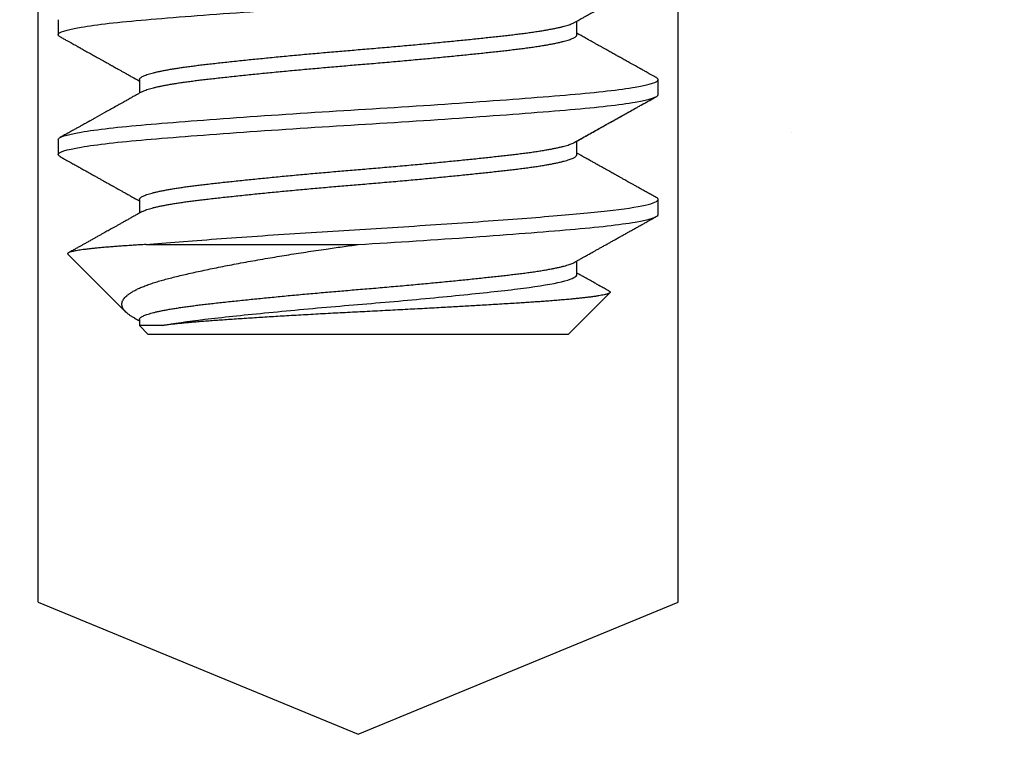
# Model space of a CAD drawing. Units: inches. Extents: x 147.1 to 162.3, y 3.8 to 15.6.
# Drawn here: x 152.6 to 153.2, y 8.7 to 9.1 of the extents above; entities that cross this region are included whole.
import ezdxf

# ---------------------------------------------------------------- set-up
doc = ezdxf.new("R2010")
doc.units = ezdxf.units.IN
doc.header["$MEASUREMENT"] = 0
for name, color, linetype in [('Hatch', 8, 'Continuous'), ('R-DETL-FAST', 3, 'Continuous'), ('Substrate', 2, 'Continuous')]:
    doc.layers.add(name, color=color, linetype=linetype)

# ---------------------------------------------------------------- blocks, each defined once
blk = doc.blocks.new('3-8 - 16 X 4 SS FHMS ANCHOR')
at = {"layer": 'R-DETL-FAST'}
for p, q in [((-0.1875, -3.80313), (-0.1875, -3.8125)), ((0.13676, -3.8125), (0.13676, -3.80401)), ((-0.13676, -3.84063), (-0.13676, -3.84912)), ((0.1875, -3.85), (0.1875, -3.84063)), ((-0.1875, -3.87813), (-0.1875, -3.8875)), ((0.13676, -3.8875), (0.13676, -3.87901)), ((-0.13676, -3.91563), (-0.13676, -3.92412)), ((0.1875, -3.925), (0.1875, -3.91563)), ((-0.13258, -3.94375), (0, -3.94375)), ((-0.18146, -3.94979), (-0.14542, -3.98583)), ((0.13676, -3.9625), (0.13676, -3.95401)), ((0.13676, -3.9625), (0.13676, -3.95401)), ((0.13125, -4), (0.15734, -3.97391)), ((-0.13676, -3.99063), (-0.13676, -3.99449)), ((-0.13676, -3.99449), (-0.13125, -4)), ((-0.12255, -3.99449), (-0.13676, -3.99449)), ((-0.12255, -3.99449), (-0.13676, -3.99449)), ((0.13125, -4), (-0.13125, -4))]:
    blk.add_line(p, q, dxfattribs=at)
for points, knots in [([(-0.1875, -3.8125), (-0.1875, -3.81106), (-0.18274, -3.80944), (-0.16371, -3.80619), (-0.1495, -3.80457), (-0.11567, -3.80168), (-0.09472, -3.80006), (-0.04878, -3.79681), (-0.02392, -3.79519), (0.02392, -3.79231), (0.04878, -3.79069), (0.09472, -3.78744), (0.11567, -3.78582), (0.14949, -3.78293), (0.16371, -3.78131), (0.18274, -3.77806), (0.1875, -3.77644), (0.1875, -3.775)], [0, 0, 0, 0, 0.125, 0.125, 0.25, 0.25, 0.375, 0.375, 0.5, 0.5, 0.625, 0.625, 0.75, 0.75, 0.875, 0.875, 1, 1, 1, 1]), ([(0.1351, -3.80494), (0.13566, -3.80463), (0.1367, -3.80405), (0.13816, -3.80322), (0.13943, -3.80251), (0.14051, -3.80191), (0.14139, -3.80141), (0.14208, -3.80103), (0.14257, -3.80075), (0.14292, -3.80056), (0.14321, -3.80039), (0.14353, -3.80022), (0.14408, -3.7999), (0.14494, -3.79942), (0.14615, -3.79874), (0.14751, -3.79799), (0.14908, -3.79711), (0.15076, -3.79617), (0.15252, -3.79518), (0.15418, -3.79425), (0.15583, -3.79333), (0.15725, -3.79253), (0.15847, -3.79185), (0.15946, -3.7913), (0.16049, -3.79072), (0.16152, -3.79014), (0.1625, -3.7896), (0.1633, -3.78915), (0.16391, -3.78881), (0.16435, -3.78857), (0.16468, -3.78838), (0.16495, -3.78823), (0.16526, -3.78806), (0.16572, -3.7878), (0.16636, -3.78744), (0.16722, -3.78696), (0.16827, -3.78637), (0.16951, -3.78568), (0.17094, -3.78488), (0.17257, -3.78397), (0.17439, -3.78296), (0.1764, -3.78183), (0.1786, -3.7806), (0.181, -3.77926), (0.18359, -3.77782), (0.18538, -3.77682), (0.18631, -3.7763)], [0, 0, 0, 0, 0.032341, 0.060924, 0.085745, 0.106803, 0.124097, 0.137625, 0.146931, 0.152912, 0.158122, 0.164277, 0.171379, 0.190643, 0.21462, 0.242497, 0.269813, 0.306696, 0.34106, 0.372903, 0.404083, 0.437573, 0.456286, 0.475659, 0.495694, 0.516389, 0.536282, 0.552821, 0.56343, 0.571939, 0.578349, 0.582706, 0.58811, 0.596421, 0.609392, 0.626117, 0.646596, 0.67083, 0.698819, 0.730565, 0.766068, 0.805331, 0.848354, 0.895139, 0.945686, 1, 1, 1, 1]), ([(-0.13676, -3.84063), (-0.13674, -3.84047), (-0.1367, -3.84017), (-0.13635, -3.8397), (-0.13579, -3.83922), (-0.135, -3.83874), (-0.13398, -3.83824), (-0.13275, -3.83775), (-0.13133, -3.83727), (-0.12973, -3.83679), (-0.12793, -3.83631), (-0.12593, -3.83583), (-0.12374, -3.83535), (-0.12136, -3.83487), (-0.11881, -3.8344), (-0.11607, -3.83393), (-0.11317, -3.83346), (-0.11013, -3.833), (-0.10696, -3.83255), (-0.10367, -3.83211), (-0.10026, -3.83167), (-0.09663, -3.83124), (-0.09276, -3.83079), (-0.08862, -3.83032), (-0.08431, -3.82985), (-0.07983, -3.82936), (-0.0752, -3.82887), (-0.07051, -3.82838), (-0.06578, -3.82789), (-0.06104, -3.82742), (-0.0562, -3.82694), (-0.05127, -3.82646), (-0.04626, -3.82598), (-0.04119, -3.8255), (-0.03606, -3.82502), (-0.03089, -3.82455), (-0.02569, -3.82408), (-0.0205, -3.82362), (-0.01533, -3.82317), (-0.01021, -3.82273), (-0.0051, -3.8223), (0.00014, -3.82186), (0.00551, -3.82142), (0.01103, -3.82095), (0.01656, -3.82047), (0.02211, -3.81999), (0.02764, -3.81949), (0.03304, -3.819), (0.0383, -3.81852), (0.0434, -3.81804), (0.04845, -3.81756), (0.05343, -3.81708), (0.05832, -3.8166), (0.06312, -3.81612), (0.06781, -3.81565), (0.07239, -3.81518), (0.07685, -3.81471), (0.08114, -3.81425), (0.08528, -3.8138), (0.08924, -3.81336), (0.09306, -3.81292), (0.09682, -3.81249), (0.10055, -3.81204), (0.10421, -3.81157), (0.10773, -3.8111), (0.11109, -3.81061), (0.11428, -3.81012), (0.11723, -3.80963), (0.11994, -3.80914), (0.12242, -3.80867), (0.12472, -3.80819), (0.12682, -3.80771), (0.12874, -3.80723), (0.13045, -3.80675), (0.13196, -3.80627), (0.13326, -3.8058), (0.13432, -3.80536), (0.13485, -3.80507), (0.13509, -3.80494)], [0, 0, 0, 0, 0.0134448, 0.0269878, 0.0406189, 0.0543272, 0.0681018, 0.0819312, 0.0950101, 0.1081174, 0.121243, 0.1343765, 0.1475078, 0.1606267, 0.1737229, 0.1867864, 0.1998073, 0.2127758, 0.2254526, 0.238061, 0.2505927, 0.2630395, 0.2764843, 0.2900273, 0.3036583, 0.3173667, 0.3311412, 0.3449707, 0.3580496, 0.3711569, 0.3842825, 0.397416, 0.4105473, 0.4236662, 0.4367624, 0.4498259, 0.4628467, 0.4758152, 0.4884921, 0.5011005, 0.5136322, 0.526079, 0.5395238, 0.5530668, 0.5666978, 0.5804061, 0.5941807, 0.6080101, 0.6210891, 0.6341964, 0.6473219, 0.6604555, 0.6735868, 0.6867057, 0.6998019, 0.7128654, 0.7258862, 0.7388547, 0.7515315, 0.76414, 0.7766717, 0.7891184, 0.8025632, 0.8161063, 0.8297373, 0.8434456, 0.8572202, 0.8710496, 0.8841286, 0.8972359, 0.9103614, 0.923495, 0.9366263, 0.9497451, 0.9628414, 0.9759049, 0.9889257, 1, 1, 1, 1]), ([(-0.18631, -3.81381), (-0.18631, -3.8138), (-0.18662, -3.81365), (-0.187, -3.81336), (-0.18743, -3.81293), (-0.18748, -3.81264), (-0.1875, -3.8125)], [0, 0, 0, 0, 0.004619, 0.338503, 0.670368, 1, 1, 1, 1]), ([(-0.18631, -3.8138), (-0.18558, -3.81421), (-0.18419, -3.81498), (-0.18224, -3.81607), (-0.18052, -3.81703), (-0.17904, -3.81786), (-0.1778, -3.81855), (-0.17681, -3.8191), (-0.17607, -3.81952), (-0.17556, -3.8198), (-0.17518, -3.82001), (-0.17483, -3.82021), (-0.17435, -3.82048), (-0.17367, -3.82086), (-0.17275, -3.82137), (-0.17161, -3.82201), (-0.17028, -3.82275), (-0.16885, -3.82355), (-0.16745, -3.82433), (-0.16612, -3.82508), (-0.16455, -3.82595), (-0.1628, -3.82693), (-0.16092, -3.82798), (-0.15927, -3.82891), (-0.15784, -3.8297), (-0.15675, -3.83031), (-0.15596, -3.83075), (-0.15542, -3.83106), (-0.15497, -3.83131), (-0.15461, -3.83151), (-0.15431, -3.83168), (-0.154, -3.83185), (-0.15352, -3.83212), (-0.1528, -3.83252), (-0.15182, -3.83307), (-0.1506, -3.83375), (-0.14916, -3.83456), (-0.14748, -3.8355), (-0.14559, -3.83656), (-0.14357, -3.83769), (-0.14061, -3.83935), (-0.13834, -3.84062), (-0.13676, -3.84151)], [0, 0, 0, 0, 0.044174, 0.083555, 0.118145, 0.147947, 0.172959, 0.193183, 0.207471, 0.217768, 0.224117, 0.2303, 0.238765, 0.253299, 0.271745, 0.294099, 0.322383, 0.351976, 0.380218, 0.407113, 0.432667, 0.474979, 0.513063, 0.546699, 0.575575, 0.59971, 0.612433, 0.623325, 0.632408, 0.639726, 0.645359, 0.651305, 0.659604, 0.674943, 0.694878, 0.719429, 0.74861, 0.782425, 0.820879, 0.862835, 0.904652, 1, 1, 1, 1]), ([(-0.13509, -3.84819), (-0.13505, -3.84816), (-0.13475, -3.84797), (-0.13397, -3.84762), (-0.13275, -3.84713), (-0.13133, -3.84664), (-0.12973, -3.84617), (-0.12793, -3.84569), (-0.12593, -3.84521), (-0.12374, -3.84473), (-0.12136, -3.84425), (-0.11881, -3.84377), (-0.11607, -3.8433), (-0.11317, -3.84283), (-0.11013, -3.84237), (-0.10696, -3.84192), (-0.10367, -3.84148), (-0.10026, -3.84105), (-0.09663, -3.84061), (-0.09276, -3.84017), (-0.08862, -3.8397), (-0.08431, -3.83922), (-0.07983, -3.83874), (-0.0752, -3.83824), (-0.07051, -3.83775), (-0.06578, -3.83727), (-0.06104, -3.83679), (-0.0562, -3.83631), (-0.05127, -3.83583), (-0.04626, -3.83535), (-0.04119, -3.83487), (-0.03606, -3.8344), (-0.03089, -3.83393), (-0.02569, -3.83346), (-0.0205, -3.833), (-0.01533, -3.83255), (-0.01021, -3.83211), (-0.0051, -3.83167), (0.00014, -3.83124), (0.00551, -3.83079), (0.01103, -3.83032), (0.01656, -3.82985), (0.02211, -3.82936), (0.02764, -3.82887), (0.03304, -3.82838), (0.0383, -3.82789), (0.0434, -3.82742), (0.04845, -3.82694), (0.05343, -3.82646), (0.05832, -3.82598), (0.06312, -3.8255), (0.06781, -3.82502), (0.07239, -3.82455), (0.07685, -3.82408), (0.08114, -3.82362), (0.08528, -3.82317), (0.08924, -3.82273), (0.09306, -3.8223), (0.09682, -3.82186), (0.10055, -3.82142), (0.10421, -3.82095), (0.10773, -3.82047), (0.11109, -3.81999), (0.11428, -3.81949), (0.11723, -3.819), (0.11994, -3.81852), (0.12242, -3.81804), (0.12472, -3.81756), (0.12682, -3.81708), (0.12874, -3.8166), (0.13045, -3.81612), (0.13196, -3.81565), (0.13326, -3.81518), (0.13436, -3.81471), (0.13525, -3.81425), (0.13593, -3.8138), (0.13641, -3.81336), (0.13671, -3.81292), (0.13674, -3.81264), (0.13676, -3.8125)], [0, 0, 0, 0, 0.002169, 0.015943, 0.029773, 0.042852, 0.055959, 0.069084, 0.082218, 0.095349, 0.108468, 0.121564, 0.134628, 0.147649, 0.160617, 0.173294, 0.185903, 0.198434, 0.210881, 0.224326, 0.237869, 0.2515, 0.265208, 0.278983, 0.292812, 0.305891, 0.318999, 0.332124, 0.345258, 0.358389, 0.371508, 0.384604, 0.397668, 0.410688, 0.423657, 0.436334, 0.448942, 0.461474, 0.473921, 0.487365, 0.500909, 0.51454, 0.528248, 0.542023, 0.555852, 0.568931, 0.582038, 0.595164, 0.608297, 0.621429, 0.634547, 0.647644, 0.660707, 0.673728, 0.686697, 0.699373, 0.711982, 0.724514, 0.73696, 0.750405, 0.763948, 0.777579, 0.791288, 0.805062, 0.818892, 0.831971, 0.845078, 0.858203, 0.871337, 0.884468, 0.897587, 0.910683, 0.923747, 0.936768, 0.949736, 0.962413, 0.975022, 0.987553, 1, 1, 1, 1]), ([(0.18631, -3.83932), (0.18568, -3.83897), (0.18448, -3.8383), (0.1828, -3.83736), (0.18132, -3.83654), (0.18004, -3.83583), (0.17898, -3.83523), (0.17813, -3.83476), (0.1775, -3.83441), (0.17706, -3.83416), (0.17674, -3.83398), (0.17645, -3.83382), (0.17601, -3.83357), (0.17536, -3.83321), (0.1744, -3.83267), (0.17319, -3.832), (0.1717, -3.83117), (0.16981, -3.83011), (0.16759, -3.82887), (0.16516, -3.82751), (0.1628, -3.8262), (0.16083, -3.82509), (0.15922, -3.8242), (0.15796, -3.82349), (0.15674, -3.82281), (0.15561, -3.82218), (0.15462, -3.82162), (0.15382, -3.82117), (0.15318, -3.82081), (0.1526, -3.82049), (0.15195, -3.82013), (0.15115, -3.81968), (0.15009, -3.81909), (0.14873, -3.81833), (0.14705, -3.81738), (0.14513, -3.81631), (0.14296, -3.81509), (0.14055, -3.81374), (0.13846, -3.81257), (0.13717, -3.81185), (0.13676, -3.81162)], [0, 0, 0, 0, 0.038197, 0.072223, 0.102077, 0.127761, 0.149276, 0.166623, 0.178823, 0.187547, 0.193099, 0.198628, 0.204969, 0.219793, 0.237754, 0.263225, 0.29314, 0.327499, 0.378022, 0.42725, 0.474784, 0.52063, 0.546661, 0.572116, 0.596998, 0.620534, 0.640582, 0.65702, 0.669215, 0.679405, 0.692288, 0.708337, 0.727551, 0.75663, 0.790624, 0.82948, 0.873195, 0.921766, 0.975186, 1, 1, 1, 1]), ([(-0.1875, -3.87813), (-0.1875, -3.87668), (-0.18274, -3.87506), (-0.16371, -3.87181), (-0.14949, -3.87019), (-0.11567, -3.86731), (-0.09472, -3.86569), (-0.04878, -3.86244), (-0.02392, -3.86082), (0.02392, -3.85793), (0.04878, -3.85631), (0.09472, -3.85306), (0.11567, -3.85144), (0.14949, -3.84856), (0.16371, -3.84694), (0.18274, -3.84369), (0.1875, -3.84207), (0.1875, -3.84063)], [0, 0, 0, 0, 0.125, 0.125, 0.25, 0.25, 0.375, 0.375, 0.5, 0.5, 0.625, 0.625, 0.75, 0.75, 0.875, 0.875, 1, 1, 1, 1]), ([(0.1875, -3.84063), (0.18748, -3.84049), (0.18744, -3.84023), (0.18708, -3.83983), (0.1867, -3.83953), (0.18636, -3.83936), (0.18629, -3.83932)], [0, 0, 0, 0, 0.304976, 0.6118784, 0.9205384, 1, 1, 1, 1]), ([(-0.1875, -3.8875), (-0.1875, -3.88606), (-0.18274, -3.88444), (-0.16371, -3.88119), (-0.14949, -3.87957), (-0.11567, -3.87668), (-0.09472, -3.87506), (-0.04878, -3.87181), (-0.02392, -3.87019), (0.02392, -3.86731), (0.04878, -3.86569), (0.09472, -3.86244), (0.11567, -3.86082), (0.14949, -3.85793), (0.16371, -3.85631), (0.18274, -3.85306), (0.1875, -3.85144), (0.1875, -3.85)], [0, 0, 0, 0, 0.125, 0.125, 0.25, 0.25, 0.375, 0.375, 0.5, 0.5, 0.625, 0.625, 0.75, 0.75, 0.875, 0.875, 1, 1, 1, 1]), ([(-0.1351, -3.84819), (-0.1357, -3.84852), (-0.13683, -3.84915), (-0.13844, -3.85006), (-0.13989, -3.85087), (-0.14117, -3.85159), (-0.14228, -3.85221), (-0.14322, -3.85274), (-0.144, -3.85317), (-0.14461, -3.85352), (-0.14536, -3.85394), (-0.14637, -3.8545), (-0.14776, -3.85528), (-0.14984, -3.85645), (-0.15251, -3.85794), (-0.15568, -3.85971), (-0.15971, -3.86197), (-0.16299, -3.8638), (-0.16553, -3.86522), (-0.16637, -3.86569), (-0.16712, -3.86611), (-0.16773, -3.86645), (-0.16817, -3.8667), (-0.16849, -3.86687), (-0.16877, -3.86703), (-0.16914, -3.86724), (-0.16973, -3.86757), (-0.17057, -3.86804), (-0.1717, -3.86867), (-0.17307, -3.86943), (-0.17468, -3.87033), (-0.17654, -3.87137), (-0.17864, -3.87254), (-0.18098, -3.87385), (-0.18356, -3.87529), (-0.18537, -3.8763), (-0.18631, -3.87682)], [0, 0, 0, 0, 0.034736, 0.066243, 0.094519, 0.119562, 0.14137, 0.15964, 0.174788, 0.186812, 0.195906, 0.218592, 0.245848, 0.277675, 0.340439, 0.40229, 0.463005, 0.576742, 0.594406, 0.611658, 0.626409, 0.638316, 0.647379, 0.652089, 0.656723, 0.663947, 0.67383, 0.691145, 0.713189, 0.739961, 0.771465, 0.807701, 0.84867, 0.894375, 0.944817, 1, 1, 1, 1]), ([(0.1351, -3.87994), (0.13651, -3.87915), (0.13925, -3.87761), (0.14325, -3.87537), (0.14701, -3.87326), (0.15055, -3.87128), (0.15384, -3.86944), (0.15688, -3.86774), (0.15968, -3.86618), (0.16226, -3.86473), (0.16454, -3.86346), (0.16655, -3.86234), (0.16827, -3.86137), (0.16979, -3.86053), (0.17109, -3.8598), (0.17203, -3.85927), (0.17266, -3.85892), (0.17311, -3.85867), (0.17367, -3.85836), (0.1744, -3.85795), (0.17529, -3.85745), (0.17645, -3.8568), (0.17789, -3.856), (0.17965, -3.85502), (0.18165, -3.8539), (0.1839, -3.85265), (0.18548, -3.85177), (0.18631, -3.8513)], [0, 0, 0, 0, 0.082539, 0.160598, 0.23417, 0.303247, 0.367823, 0.426859, 0.481544, 0.531873, 0.577844, 0.615586, 0.649255, 0.678847, 0.704362, 0.725799, 0.733527, 0.741325, 0.752167, 0.766346, 0.783863, 0.804719, 0.834153, 0.868397, 0.907451, 0.951319, 1, 1, 1, 1]), ([(0.1351, -3.87994), (0.13566, -3.87963), (0.1367, -3.87905), (0.13816, -3.87822), (0.13943, -3.87751), (0.14051, -3.87691), (0.14139, -3.87641), (0.14208, -3.87603), (0.14257, -3.87575), (0.14292, -3.87556), (0.14321, -3.87539), (0.14353, -3.87522), (0.14408, -3.8749), (0.14494, -3.87442), (0.14615, -3.87374), (0.14751, -3.87299), (0.14908, -3.87211), (0.15076, -3.87117), (0.15252, -3.87018), (0.15418, -3.86925), (0.15583, -3.86833), (0.15725, -3.86753), (0.15847, -3.86685), (0.15946, -3.8663), (0.16049, -3.86572), (0.16152, -3.86514), (0.1625, -3.8646), (0.1633, -3.86415), (0.16391, -3.86381), (0.16435, -3.86357), (0.16468, -3.86338), (0.16495, -3.86323), (0.16526, -3.86306), (0.16572, -3.8628), (0.16636, -3.86244), (0.16722, -3.86196), (0.16827, -3.86137), (0.16951, -3.86068), (0.17094, -3.85988), (0.17257, -3.85897), (0.17439, -3.85796), (0.1764, -3.85683), (0.1786, -3.8556), (0.181, -3.85426), (0.18359, -3.85282), (0.18538, -3.85182), (0.18631, -3.8513)], [0, 0, 0, 0, 0.032341, 0.060924, 0.085745, 0.106803, 0.124097, 0.137625, 0.146931, 0.152912, 0.158122, 0.164277, 0.171379, 0.190643, 0.21462, 0.242497, 0.269813, 0.306696, 0.34106, 0.372903, 0.404083, 0.437573, 0.456286, 0.475659, 0.495694, 0.516389, 0.536282, 0.552821, 0.56343, 0.571939, 0.578349, 0.582706, 0.58811, 0.596421, 0.609392, 0.626117, 0.646596, 0.67083, 0.698819, 0.730565, 0.766068, 0.805331, 0.848354, 0.895139, 0.945686, 1, 1, 1, 1]), ([(-0.13676, -3.91563), (-0.13674, -3.91547), (-0.1367, -3.91517), (-0.13635, -3.9147), (-0.13579, -3.91422), (-0.135, -3.91374), (-0.13398, -3.91324), (-0.13275, -3.91275), (-0.13133, -3.91227), (-0.12973, -3.91179), (-0.12793, -3.91131), (-0.12593, -3.91083), (-0.12374, -3.91035), (-0.12136, -3.90987), (-0.11881, -3.9094), (-0.11607, -3.90893), (-0.11317, -3.90846), (-0.11013, -3.908), (-0.10696, -3.90755), (-0.10367, -3.90711), (-0.10026, -3.90667), (-0.09663, -3.90624), (-0.09276, -3.90579), (-0.08862, -3.90532), (-0.08431, -3.90485), (-0.07983, -3.90436), (-0.0752, -3.90387), (-0.07051, -3.90338), (-0.06578, -3.90289), (-0.06104, -3.90242), (-0.0562, -3.90194), (-0.05127, -3.90146), (-0.04626, -3.90098), (-0.04119, -3.9005), (-0.03606, -3.90002), (-0.03089, -3.89955), (-0.02569, -3.89908), (-0.0205, -3.89862), (-0.01533, -3.89817), (-0.01021, -3.89773), (-0.0051, -3.8973), (0.00014, -3.89686), (0.00551, -3.89642), (0.01103, -3.89595), (0.01656, -3.89547), (0.02211, -3.89499), (0.02764, -3.89449), (0.03304, -3.894), (0.0383, -3.89352), (0.0434, -3.89304), (0.04845, -3.89256), (0.05343, -3.89208), (0.05832, -3.8916), (0.06312, -3.89112), (0.06781, -3.89065), (0.07239, -3.89018), (0.07685, -3.88971), (0.08114, -3.88925), (0.08528, -3.8888), (0.08924, -3.88836), (0.09306, -3.88792), (0.09682, -3.88749), (0.10055, -3.88704), (0.10421, -3.88657), (0.10773, -3.8861), (0.11109, -3.88561), (0.11428, -3.88512), (0.11723, -3.88463), (0.11994, -3.88414), (0.12242, -3.88367), (0.12472, -3.88319), (0.12682, -3.88271), (0.12874, -3.88223), (0.13045, -3.88175), (0.13196, -3.88127), (0.13326, -3.8808), (0.13432, -3.88036), (0.13485, -3.88007), (0.13509, -3.87994)], [0, 0, 0, 0, 0.0134448, 0.0269878, 0.0406189, 0.0543272, 0.0681018, 0.0819312, 0.0950101, 0.1081174, 0.121243, 0.1343765, 0.1475078, 0.1606267, 0.1737229, 0.1867864, 0.1998073, 0.2127758, 0.2254526, 0.238061, 0.2505927, 0.2630395, 0.2764843, 0.2900273, 0.3036583, 0.3173667, 0.3311412, 0.3449707, 0.3580496, 0.3711569, 0.3842825, 0.397416, 0.4105473, 0.4236662, 0.4367624, 0.4498259, 0.4628467, 0.4758152, 0.4884921, 0.5011005, 0.5136322, 0.526079, 0.5395238, 0.5530668, 0.5666978, 0.5804061, 0.5941807, 0.6080101, 0.6210891, 0.6341964, 0.6473219, 0.6604555, 0.6735868, 0.6867057, 0.6998019, 0.7128654, 0.7258862, 0.7388547, 0.7515315, 0.76414, 0.7766717, 0.7891184, 0.8025632, 0.8161063, 0.8297373, 0.8434456, 0.8572202, 0.8710496, 0.8841286, 0.8972359, 0.9103614, 0.923495, 0.9366263, 0.9497451, 0.9628414, 0.9759049, 0.9889257, 1, 1, 1, 1]), ([(-0.18631, -3.8888), (-0.18631, -3.8888), (-0.18662, -3.88865), (-0.187, -3.88836), (-0.18743, -3.88792), (-0.18748, -3.88764), (-0.1875, -3.8875)], [0, 0, 0, 0, 0.004673, 0.33854, 0.670386, 1, 1, 1, 1]), ([(-0.18631, -3.8888), (-0.18631, -3.8888), (-0.18662, -3.88865), (-0.187, -3.88836), (-0.18743, -3.88792), (-0.18748, -3.88764), (-0.1875, -3.8875)], [0, 0, 0, 0, 0.004619, 0.338503, 0.670368, 1, 1, 1, 1]), ([(-0.18631, -3.8888), (-0.18558, -3.88921), (-0.18419, -3.88998), (-0.18224, -3.89107), (-0.18052, -3.89203), (-0.17904, -3.89286), (-0.1778, -3.89355), (-0.17681, -3.8941), (-0.17607, -3.89452), (-0.17556, -3.8948), (-0.17518, -3.89501), (-0.17483, -3.89521), (-0.17435, -3.89548), (-0.17367, -3.89586), (-0.17275, -3.89637), (-0.17161, -3.89701), (-0.17028, -3.89775), (-0.16885, -3.89855), (-0.16745, -3.89933), (-0.16612, -3.90008), (-0.16455, -3.90095), (-0.1628, -3.90193), (-0.16092, -3.90298), (-0.15927, -3.90391), (-0.15784, -3.9047), (-0.15675, -3.90531), (-0.15596, -3.90575), (-0.15542, -3.90606), (-0.15497, -3.90631), (-0.15461, -3.90651), (-0.15431, -3.90668), (-0.154, -3.90685), (-0.15352, -3.90712), (-0.1528, -3.90752), (-0.15182, -3.90807), (-0.1506, -3.90875), (-0.14916, -3.90956), (-0.14748, -3.9105), (-0.14559, -3.91156), (-0.14357, -3.91269), (-0.14061, -3.91435), (-0.13834, -3.91562), (-0.13676, -3.91651)], [0, 0, 0, 0, 0.044174, 0.083555, 0.118145, 0.147947, 0.172959, 0.193183, 0.207471, 0.217768, 0.224117, 0.2303, 0.238765, 0.253299, 0.271745, 0.294099, 0.322383, 0.351976, 0.380218, 0.407113, 0.432667, 0.474979, 0.513063, 0.546699, 0.575575, 0.59971, 0.612433, 0.623325, 0.632408, 0.639726, 0.645359, 0.651305, 0.659604, 0.674943, 0.694878, 0.719429, 0.74861, 0.782425, 0.820879, 0.862835, 0.904652, 1, 1, 1, 1]), ([(-0.13509, -3.92319), (-0.13505, -3.92316), (-0.13475, -3.92297), (-0.13397, -3.92262), (-0.13275, -3.92213), (-0.13133, -3.92164), (-0.12973, -3.92117), (-0.12793, -3.92069), (-0.12593, -3.92021), (-0.12374, -3.91973), (-0.12136, -3.91925), (-0.11881, -3.91877), (-0.11607, -3.9183), (-0.11317, -3.91783), (-0.11013, -3.91737), (-0.10696, -3.91692), (-0.10367, -3.91648), (-0.10026, -3.91605), (-0.09663, -3.91561), (-0.09276, -3.91517), (-0.08862, -3.9147), (-0.08431, -3.91422), (-0.07983, -3.91374), (-0.0752, -3.91324), (-0.07051, -3.91275), (-0.06578, -3.91227), (-0.06104, -3.91179), (-0.0562, -3.91131), (-0.05127, -3.91083), (-0.04626, -3.91035), (-0.04119, -3.90987), (-0.03606, -3.9094), (-0.03089, -3.90893), (-0.02569, -3.90846), (-0.0205, -3.908), (-0.01533, -3.90755), (-0.01021, -3.90711), (-0.0051, -3.90667), (0.00014, -3.90624), (0.00551, -3.90579), (0.01103, -3.90532), (0.01656, -3.90485), (0.02211, -3.90436), (0.02764, -3.90387), (0.03304, -3.90338), (0.0383, -3.90289), (0.0434, -3.90242), (0.04845, -3.90194), (0.05343, -3.90146), (0.05832, -3.90098), (0.06312, -3.9005), (0.06781, -3.90002), (0.07239, -3.89955), (0.07685, -3.89908), (0.08114, -3.89862), (0.08528, -3.89817), (0.08924, -3.89773), (0.09306, -3.8973), (0.09682, -3.89686), (0.10055, -3.89642), (0.10421, -3.89595), (0.10773, -3.89547), (0.11109, -3.89499), (0.11428, -3.89449), (0.11723, -3.894), (0.11994, -3.89352), (0.12242, -3.89304), (0.12472, -3.89256), (0.12682, -3.89208), (0.12874, -3.8916), (0.13045, -3.89112), (0.13196, -3.89065), (0.13326, -3.89018), (0.13436, -3.88971), (0.13525, -3.88925), (0.13593, -3.8888), (0.13641, -3.88836), (0.13671, -3.88792), (0.13674, -3.88764), (0.13676, -3.8875)], [0, 0, 0, 0, 0.002165, 0.01594, 0.029769, 0.042848, 0.055955, 0.069081, 0.082215, 0.095346, 0.108465, 0.121561, 0.134625, 0.147646, 0.160614, 0.173291, 0.1859, 0.198431, 0.210878, 0.224323, 0.237866, 0.251497, 0.265206, 0.27898, 0.29281, 0.305889, 0.318996, 0.332122, 0.345255, 0.358387, 0.371506, 0.384602, 0.397665, 0.410686, 0.423655, 0.436332, 0.44894, 0.461472, 0.473919, 0.487364, 0.500907, 0.514538, 0.528246, 0.542021, 0.55585, 0.568929, 0.582037, 0.595162, 0.608296, 0.621427, 0.634546, 0.647642, 0.660706, 0.673727, 0.686695, 0.699372, 0.711981, 0.724513, 0.736959, 0.750404, 0.763947, 0.777578, 0.791287, 0.805061, 0.818891, 0.83197, 0.845077, 0.858203, 0.871336, 0.884468, 0.897587, 0.910683, 0.923747, 0.936768, 0.949736, 0.962413, 0.975021, 0.987553, 1, 1, 1, 1]), ([(0.18631, -3.91432), (0.18535, -3.91378), (0.18348, -3.91275), (0.18078, -3.91124), (0.17827, -3.90984), (0.17595, -3.90854), (0.17381, -3.90735), (0.1719, -3.90628), (0.1702, -3.90533), (0.1687, -3.90449), (0.16737, -3.90375), (0.16621, -3.9031), (0.16521, -3.90254), (0.16435, -3.90206), (0.16361, -3.90165), (0.163, -3.9013), (0.16248, -3.90102), (0.16197, -3.90073), (0.16138, -3.9004), (0.16061, -3.89997), (0.15965, -3.89943), (0.15852, -3.8988), (0.15725, -3.89809), (0.15591, -3.89734), (0.15459, -3.8966), (0.15335, -3.89591), (0.15221, -3.89527), (0.1511, -3.89465), (0.15003, -3.89405), (0.14902, -3.89349), (0.14808, -3.89296), (0.14717, -3.89245), (0.1462, -3.89191), (0.14518, -3.89133), (0.14406, -3.89071), (0.14293, -3.89007), (0.142, -3.88956), (0.14133, -3.88918), (0.14089, -3.88893), (0.14049, -3.88871), (0.14012, -3.8885), (0.13973, -3.88828), (0.13927, -3.88802), (0.13869, -3.8877), (0.13798, -3.8873), (0.13732, -3.88693), (0.1369, -3.8867), (0.13676, -3.88662)], [0, 0, 0, 0, 0.0582732, 0.1127425, 0.1634097, 0.2102766, 0.2533448, 0.2926159, 0.3261658, 0.3563423, 0.3831457, 0.4065775, 0.4266376, 0.443831, 0.4586614, 0.471129, 0.4812349, 0.4899763, 0.5017769, 0.5173412, 0.5366685, 0.5597589, 0.5855837, 0.6138316, 0.6406146, 0.6655798, 0.6887286, 0.7100613, 0.7328725, 0.7531624, 0.7710624, 0.789779, 0.8086999, 0.8294353, 0.8519851, 0.876154, 0.8982525, 0.9080011, 0.9168828, 0.9248975, 0.9320458, 0.9394905, 0.9484632, 0.9601123, 0.9744362, 0.991435, 1, 1, 1, 1]), ([(0.1875, -3.91563), (0.18748, -3.91549), (0.18744, -3.91523), (0.18708, -3.91483), (0.1867, -3.91453), (0.18636, -3.91436), (0.18629, -3.91432)], [0, 0, 0, 0, 0.304964, 0.611854, 0.920502, 1, 1, 1, 1]), ([(-0.13258, -3.94375), (-0.1199, -3.94267), (-0.10498, -3.94149), (-0.07219, -3.93907), (-0.05435, -3.93783), (-0.02717, -3.93606), (-0.01805, -3.93548), (0.00003, -3.93437), (0.00899, -3.93383), (0.03623, -3.93212), (0.05452, -3.93091), (0.08898, -3.92847), (0.10511, -3.92725), (0.12623, -3.92554), (0.13271, -3.92501), (0.14488, -3.92389), (0.15056, -3.92332), (0.16599, -3.92154), (0.17411, -3.92031), (0.18487, -3.91789), (0.1875, -3.91671), (0.1875, -3.91563)], [0, 0, 0, 0, 0.125, 0.125, 0.25, 0.25, 0.3125, 0.3125, 0.375, 0.375, 0.5, 0.5, 0.625, 0.625, 0.6875, 0.6875, 0.75, 0.75, 0.875, 0.875, 1, 1, 1, 1]), ([(-0.1351, -3.92319), (-0.13576, -3.92355), (-0.13711, -3.92431), (-0.1392, -3.92549), (-0.14138, -3.9267), (-0.14353, -3.92791), (-0.1456, -3.92907), (-0.14757, -3.93018), (-0.14941, -3.9312), (-0.15112, -3.93216), (-0.15273, -3.93306), (-0.15427, -3.93392), (-0.15569, -3.93472), (-0.15704, -3.93547), (-0.15843, -3.93625), (-0.16, -3.93713), (-0.16176, -3.93811), (-0.16364, -3.93917), (-0.16559, -3.94025), (-0.16756, -3.94135), (-0.16955, -3.94247), (-0.17143, -3.94352), (-0.17323, -3.94452), (-0.17501, -3.94552), (-0.17695, -3.9466), (-0.179, -3.94774), (-0.1804, -3.94852), (-0.1811, -3.94891)], [0, 0, 0, 0, 0.042452, 0.088249, 0.136871, 0.184145, 0.229162, 0.271919, 0.312621, 0.348762, 0.38384, 0.417705, 0.448849, 0.476888, 0.505306, 0.540055, 0.578715, 0.620428, 0.662777, 0.705616, 0.748945, 0.792765, 0.82802, 0.866532, 0.908655, 0.954388, 1, 1, 1, 1]), ([(0, -3.94375), (0.02392, -3.94231), (0.04878, -3.94069), (0.09472, -3.93744), (0.11567, -3.93582), (0.14949, -3.93293), (0.16371, -3.93131), (0.18274, -3.92806), (0.1875, -3.92644), (0.1875, -3.925)], [0, 0, 0, 0, 0.25, 0.25, 0.5, 0.5, 0.75, 0.75, 1, 1, 1, 1]), ([(0.1351, -3.95494), (0.13578, -3.95456), (0.13706, -3.95384), (0.13887, -3.95283), (0.14051, -3.95191), (0.14235, -3.95087), (0.14448, -3.94968), (0.14666, -3.94846), (0.14862, -3.94736), (0.15041, -3.94636), (0.15231, -3.9453), (0.15437, -3.94414), (0.15644, -3.94298), (0.1585, -3.94183), (0.16051, -3.94071), (0.16259, -3.93955), (0.1647, -3.93837), (0.1668, -3.9372), (0.16887, -3.93604), (0.17089, -3.93491), (0.17261, -3.93395), (0.17398, -3.93319), (0.175, -3.93262), (0.1758, -3.93217), (0.1764, -3.93184), (0.17684, -3.93159), (0.17732, -3.93132), (0.17795, -3.93097), (0.1788, -3.93049), (0.17989, -3.92988), (0.18119, -3.92916), (0.18271, -3.92831), (0.18444, -3.92735), (0.18566, -3.92666), (0.18631, -3.9263)], [0, 0, 0, 0, 0.039683, 0.074823, 0.105754, 0.135815, 0.183036, 0.230264, 0.264021, 0.298182, 0.335174, 0.375486, 0.419172, 0.456364, 0.495742, 0.537171, 0.578656, 0.619603, 0.660024, 0.699934, 0.738075, 0.760307, 0.780192, 0.79773, 0.806965, 0.815385, 0.823852, 0.835048, 0.852185, 0.873463, 0.898882, 0.928444, 0.96215, 1, 1, 1, 1]), ([(-0.13258, -3.94375), (-0.13396, -3.94383), (-0.1367, -3.94399), (-0.14063, -3.94423), (-0.14442, -3.94448), (-0.14803, -3.94473), (-0.15151, -3.94498), (-0.15485, -3.94524), (-0.15804, -3.9455), (-0.16103, -3.94577), (-0.16384, -3.94604), (-0.16643, -3.9463), (-0.16879, -3.94656), (-0.17095, -3.94683), (-0.17291, -3.94709), (-0.17468, -3.94735), (-0.17627, -3.94761), (-0.17767, -3.94788), (-0.17887, -3.94815), (-0.17985, -3.94842), (-0.18063, -3.94868), (-0.18118, -3.94894), (-0.18152, -3.9492), (-0.18164, -3.94945), (-0.18162, -3.94964), (-0.18148, -3.94975), (-0.18145, -3.94978)], [0, 0, 0, 0, 0.042281, 0.084598, 0.126926, 0.169243, 0.211524, 0.255033, 0.29858, 0.34214, 0.385687, 0.429196, 0.471478, 0.513794, 0.556122, 0.598439, 0.64072, 0.684229, 0.727776, 0.771336, 0.814884, 0.858393, 0.900676, 0.942996, 0.985327, 1, 1, 1, 1]), ([(-0.13987, -3.98975), (-0.14026, -3.98954), (-0.14129, -3.98896), (-0.14269, -3.98805), (-0.14411, -3.98702), (-0.14527, -3.98602), (-0.14618, -3.98503), (-0.14688, -3.98406), (-0.14738, -3.98307), (-0.14767, -3.98208), (-0.14776, -3.98107), (-0.14762, -3.98006), (-0.14728, -3.97905), (-0.14669, -3.97799), (-0.14584, -3.9769), (-0.14469, -3.97577), (-0.14327, -3.97465), (-0.14157, -3.97353), (-0.13958, -3.97241), (-0.1373, -3.97129), (-0.13476, -3.97018), (-0.13197, -3.96909), (-0.12896, -3.96803), (-0.12572, -3.967), (-0.12226, -3.96599), (-0.11853, -3.96498), (-0.11455, -3.96398), (-0.11033, -3.96296), (-0.10592, -3.96194), (-0.10128, -3.9609), (-0.09639, -3.95984), (-0.09127, -3.95878), (-0.08598, -3.95771), (-0.08047, -3.95663), (-0.07475, -3.95555), (-0.06881, -3.95446), (-0.06273, -3.95338), (-0.05669, -3.95233), (-0.0507, -3.95133), (-0.04479, -3.95036), (-0.03877, -3.9494), (-0.03263, -3.94845), (-0.02639, -3.9475), (-0.02054, -3.94664), (-0.01511, -3.94585), (-0.01011, -3.94514), (-0.00507, -3.94444), (-0.00169, -3.94398), (0, -3.94375)], [0, 0, 0, 0, 0.0122, 0.032474, 0.052748, 0.073003, 0.09267, 0.112349, 0.13203, 0.151697, 0.171793, 0.191902, 0.212012, 0.232107, 0.254665, 0.277243, 0.299821, 0.322379, 0.345588, 0.368817, 0.392047, 0.415255, 0.437894, 0.460553, 0.483211, 0.50585, 0.529087, 0.55234, 0.575595, 0.598832, 0.622808, 0.646803, 0.670798, 0.694774, 0.719357, 0.743959, 0.768562, 0.793145, 0.815636, 0.838136, 0.860628, 0.883395, 0.90617, 0.928937, 0.946673, 0.964409, 0.982205, 1, 1, 1, 1]), ([(-0.13676, -3.99063), (-0.13674, -3.99047), (-0.1367, -3.99017), (-0.13635, -3.9897), (-0.13579, -3.98922), (-0.135, -3.98874), (-0.13398, -3.98824), (-0.13275, -3.98775), (-0.13133, -3.98727), (-0.12973, -3.98679), (-0.12793, -3.98631), (-0.12593, -3.98583), (-0.12374, -3.98535), (-0.12136, -3.98487), (-0.11881, -3.9844), (-0.11607, -3.98393), (-0.11317, -3.98346), (-0.11013, -3.983), (-0.10696, -3.98255), (-0.10367, -3.98211), (-0.10026, -3.98167), (-0.09663, -3.98124), (-0.09276, -3.98079), (-0.08862, -3.98032), (-0.08431, -3.97985), (-0.07983, -3.97936), (-0.0752, -3.97887), (-0.07051, -3.97838), (-0.06578, -3.97789), (-0.06104, -3.97742), (-0.0562, -3.97694), (-0.05127, -3.97646), (-0.04626, -3.97598), (-0.04119, -3.9755), (-0.03606, -3.97502), (-0.03089, -3.97455), (-0.02569, -3.97408), (-0.0205, -3.97362), (-0.01533, -3.97317), (-0.01021, -3.97273), (-0.0051, -3.9723), (0.00014, -3.97186), (0.00551, -3.97142), (0.01103, -3.97095), (0.01656, -3.97047), (0.02211, -3.96999), (0.02764, -3.96949), (0.03304, -3.969), (0.0383, -3.96852), (0.0434, -3.96804), (0.04845, -3.96756), (0.05343, -3.96708), (0.05832, -3.9666), (0.06312, -3.96612), (0.06781, -3.96565), (0.07239, -3.96518), (0.07685, -3.96471), (0.08114, -3.96425), (0.08528, -3.9638), (0.08924, -3.96336), (0.09306, -3.96292), (0.09682, -3.96249), (0.10055, -3.96204), (0.10421, -3.96157), (0.10773, -3.9611), (0.11109, -3.96061), (0.11428, -3.96012), (0.11723, -3.95963), (0.11994, -3.95914), (0.12242, -3.95867), (0.12472, -3.95819), (0.12682, -3.95771), (0.12874, -3.95723), (0.13045, -3.95675), (0.13196, -3.95627), (0.13326, -3.9558), (0.13432, -3.95536), (0.13485, -3.95507), (0.13509, -3.95494)], [0, 0, 0, 0, 0.0134447, 0.0269877, 0.0406186, 0.0543269, 0.0681014, 0.0819307, 0.0950096, 0.1081169, 0.1212423, 0.1343758, 0.1475071, 0.1606259, 0.173722, 0.1867854, 0.1998062, 0.2127747, 0.2254514, 0.2380598, 0.2505914, 0.2630381, 0.2764829, 0.2900258, 0.3036568, 0.317365, 0.3311395, 0.3449689, 0.3580478, 0.371155, 0.3842805, 0.397414, 0.4105452, 0.423664, 0.4367602, 0.4498236, 0.4628444, 0.4758128, 0.4884896, 0.5010979, 0.5136296, 0.5260763, 0.539521, 0.553064, 0.5666949, 0.5804032, 0.5941777, 0.608007, 0.6210859, 0.6341931, 0.6473186, 0.6604521, 0.6735834, 0.6867021, 0.6997983, 0.7128617, 0.7258825, 0.7388509, 0.7515277, 0.7641361, 0.7766677, 0.7891144, 0.8025591, 0.8161021, 0.829733, 0.8434413, 0.8572158, 0.8710451, 0.884124, 0.8972313, 0.9103567, 0.9234902, 0.9366215, 0.9497403, 0.9628364, 0.9758998, 0.9889206, 1, 1, 1, 1]), ([(-0.12255, -3.99449), (-0.11568, -3.99311), (-0.10649, -3.99176), (-0.0852, -3.98929), (-0.07245, -3.98792), (-0.04447, -3.98515), (-0.02928, -3.98375), (-0.00666, -3.9818), (0.00078, -3.98119), (0.01581, -3.97992), (0.0234, -3.97925), (0.04587, -3.97721), (0.06045, -3.9758), (0.0799, -3.97376), (0.08599, -3.9731), (0.09716, -3.97183), (0.10226, -3.97122), (0.11645, -3.96926), (0.1241, -3.96786), (0.13426, -3.96509), (0.13676, -3.96373), (0.13676, -3.9625)], [0, 0, 0, 0, 0.125, 0.125, 0.25, 0.25, 0.375, 0.375, 0.4375, 0.4375, 0.5, 0.5, 0.625, 0.625, 0.6875, 0.6875, 0.75, 0.75, 0.875, 0.875, 1, 1, 1, 1]), ([(0.15691, -3.9729), (0.15683, -3.97286), (0.15623, -3.97252), (0.15516, -3.97192), (0.15378, -3.97115), (0.15261, -3.9705), (0.1518, -3.97004), (0.15127, -3.96974), (0.1509, -3.96954), (0.15044, -3.96928), (0.1498, -3.96893), (0.14895, -3.96845), (0.14786, -3.96784), (0.14658, -3.96712), (0.14512, -3.9663), (0.14347, -3.96538), (0.14164, -3.96435), (0.13963, -3.96322), (0.13798, -3.9623), (0.137, -3.96175), (0.13676, -3.96162)], [0, 0, 0, 0, 0.011639, 0.089823, 0.158817, 0.216938, 0.264193, 0.279145, 0.296529, 0.319084, 0.346808, 0.391816, 0.44601, 0.509387, 0.581944, 0.663675, 0.754576, 0.85464, 0.963862, 1, 1, 1, 1]), ([(0.15691, -3.97291), (0.15693, -3.97292), (0.15718, -3.97303), (0.15741, -3.97326), (0.15756, -3.97357), (0.15742, -3.97386), (0.15707, -3.97414), (0.15654, -3.9744), (0.15582, -3.97466), (0.15491, -3.97493), (0.15373, -3.97521), (0.15225, -3.97552), (0.15041, -3.97584), (0.14831, -3.97617), (0.14609, -3.97649), (0.1438, -3.97678), (0.14148, -3.97705), (0.139, -3.97733), (0.13636, -3.97761), (0.13337, -3.9779), (0.13001, -3.97821), (0.12624, -3.97853), (0.12226, -3.97885), (0.11832, -3.97916), (0.11447, -3.97943), (0.11074, -3.97969), (0.10688, -3.97995), (0.1029, -3.9802), (0.09853, -3.98048), (0.09372, -3.98078), (0.08847, -3.9811), (0.08306, -3.98143), (0.07784, -3.98174), (0.07284, -3.98203), (0.06809, -3.98231), (0.06326, -3.98259), (0.05836, -3.98287), (0.05312, -3.98316), (0.04751, -3.98347), (0.04154, -3.9838), (0.03551, -3.98413), (0.02938, -3.98445), (0.02314, -3.98478), (0.01682, -3.98511), (0.01048, -3.98544), (0.00419, -3.98576), (-0.00203, -3.98607), (-0.00817, -3.98639), (-0.01429, -3.98671), (-0.02043, -3.98703), (-0.02658, -3.98737), (-0.03272, -3.98771), (-0.03879, -3.98806), (-0.04463, -3.9884), (-0.05024, -3.98873), (-0.05562, -3.98906), (-0.06089, -3.98939), (-0.06609, -3.98972), (-0.07121, -3.99005), (-0.07624, -3.99039), (-0.08111, -3.99073), (-0.08577, -3.99105), (-0.09021, -3.99138), (-0.09444, -3.99169), (-0.09849, -3.992), (-0.10239, -3.99232), (-0.10612, -3.99264), (-0.10968, -3.99297), (-0.11301, -3.99331), (-0.1157, -3.99361), (-0.11783, -3.99386), (-0.1195, -3.99407), (-0.12108, -3.99428), (-0.12206, -3.99442), (-0.12255, -3.99449)], [0, 0, 0, 0, 0.001513, 0.017538, 0.033563, 0.049575, 0.062766, 0.07597, 0.089178, 0.102382, 0.115573, 0.131289, 0.14702, 0.16275, 0.178467, 0.191419, 0.204383, 0.217351, 0.230315, 0.243267, 0.258678, 0.274102, 0.289526, 0.304936, 0.317624, 0.330323, 0.343026, 0.355724, 0.368411, 0.383703, 0.399009, 0.414315, 0.429607, 0.44222, 0.454844, 0.467472, 0.480096, 0.492708, 0.507518, 0.522341, 0.537163, 0.551973, 0.567213, 0.582467, 0.597721, 0.612961, 0.627775, 0.642602, 0.657429, 0.672243, 0.687522, 0.702818, 0.718113, 0.733393, 0.747652, 0.761923, 0.776195, 0.790454, 0.805131, 0.819821, 0.83451, 0.849187, 0.863397, 0.877619, 0.891841, 0.906051, 0.920695, 0.935354, 0.950013, 0.964658, 0.97348, 0.982303, 0.991152, 1, 1, 1, 1]), ([(-0.13988, -3.98976), (-0.13966, -3.98988), (-0.13862, -3.99047), (-0.13758, -3.99105), (-0.13676, -3.99151)], [0, 0, 0, 0, 0.210489, 1, 1, 1, 1]), ([(-0.13988, -3.98976), (-0.13982, -3.98979), (-0.13903, -3.99023), (-0.138, -3.99082), (-0.13701, -3.99137), (-0.13676, -3.99151)], [0, 0, 0, 0, 0.049855, 0.760361, 1, 1, 1, 1])]:
    blk.add_open_spline(points, degree=3, knots=knots, dxfattribs=at)
at = {"layer": 'Substrate'}
for p, q in [((-0.2, -4.1675), (-0.2, -0.20528)), ((0.2, -4.1675), (0.2, -0.20528)), ((-0.2, -4.1675), (0, -4.25)), ((0, -4.25), (0.2, -4.1675))]:
    blk.add_line(p, q, dxfattribs=at)

msp = doc.modelspace()

# ---------------------------------------------------------------- hatches: boundary and pattern name
at = {"layer": 'Hatch'}
h = msp.add_hatch(dxfattribs=at)
h.set_pattern_fill('AR-CONC', color=256, scale=0.125)
h.set_pattern_definition([(50, (0, 0), (0.8965752, -0.07844), [0.09375, -1.03125]), (355, (0, 0), (-0.173439, 0.94024), [0.075, -0.825]), (100.45144, (0.0747, -0.0065), (0.723136, 0.8618), [0.079675, -0.8764276]), (46.1842, (0, 0.25), (1.334052, -0.206899), [0.140625, -1.546875]), (96.6356, (0.1112, 0.2328), (1.168327, 1.217648), [0.119513, -1.314642]), (351.1842, (0, 0.25), (1.168327, 1.217648), [0.1125, -1.2375]), (21, (0.125, 0.1875), (0.7461338, -0.5032736), [0.09375, -1.03125]), (326, (0.125, 0.1875), (0.304144, 0.9064376), [0.075, -0.825]), (71.45144, (0.1872, 0.1456), (1.050278, 0.403164), [0.079675, -0.8764276]), (37.5, (0, 0), (0.0151998, 0.4161173), [0, -0.815, 0, -0.8375, 0, -0.828125]), (7.5, (0, 0), (0.3288369, 0.4930146), [0, -0.4775, 0, -0.79625, 0, -0.315625]), (327.5, (-0.27875, 0), (0.66727805, -0.0281936), [0, -0.3125, 0, -0.975, 0, -1.29375]), (317.5, (-0.40375, 0), (0.7289827, 0.1251312), [0, -0.40625, 0, -0.6475, 0, -0.91875])])
h.paths.add_polyline_path([(152.62449, 12.72765), (149.82449, 12.72765), (149.82449, 10.22308), (151.34696, 10.22308), (151.34722, 8.09598), (154.97949, 8.09598), (154.97949, 12.72765), (153.02449, 12.72765), (153.02449, 8.76543), (152.82449, 8.68293), (152.62449, 8.76543)])

# ---------------------------------------------------------------- block references
at = {"layer": 'Substrate'}
msp.add_blockref('3-8 - 16 X 4 SS FHMS ANCHOR', (152.82449, 12.93293), dxfattribs=at)

doc.saveas('drawing.dxf')
